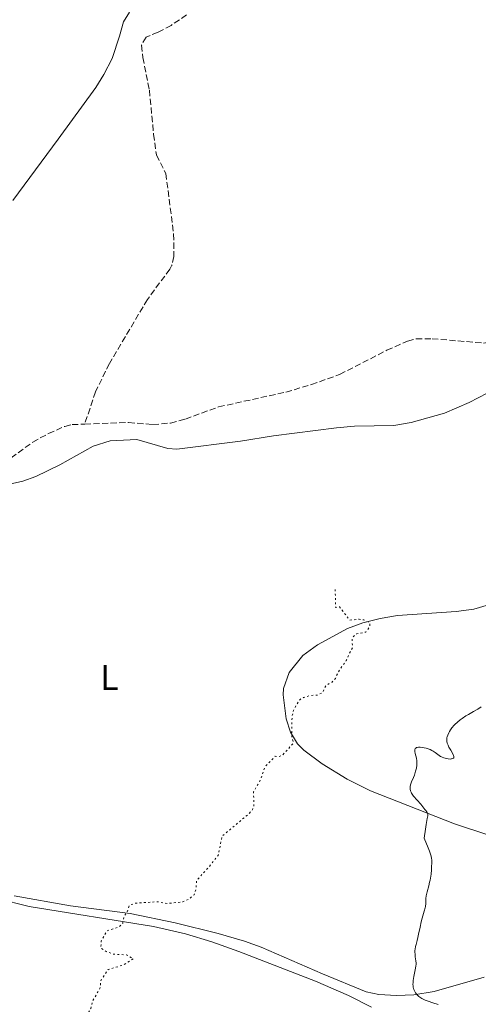
# Model space of a CAD drawing. Units: metres. Extents: x 622101 to 625582, y 4671663 to 4674035.
# Drawn here: x 623509 to 623638, y 4672549 to 4672826 of the extents above; entities that cross this region are included whole.
import ezdxf
from ezdxf.enums import TextEntityAlignment as Align

# ---------------------------------------------------------------- set-up
doc = ezdxf.new("R2010")
doc.units = ezdxf.units.M
doc.header["$MEASUREMENT"] = 0
doc.linetypes.add('DGN Style 3', pattern=[2.435891, 1.739922, -0.695969])
doc.linetypes.add('DGN Style 5', pattern=[1.217945, 0.521977, -0.695969])
for name, color, linetype, lineweight in [('Barranco lineal', 142, 'DGN Style 3', 13), ('Curva de nivel auxiliar', 30, 'DGN Style 5', 0), ('Curva de nivel intermedia', 30, 'Continuous', 0), ('Etiqueta de uso rústico', 92, 'Continuous', 0), ('Línea de cambio de uso (parcela vista)', 92, 'Continuous', 0)]:
    doc.layers.add(name, color=color, linetype=linetype, lineweight=lineweight)
doc.styles.add('Style-Arial', font='arial.ttf')

msp = doc.modelspace()

# ---------------------------------------------------------------- linework, layer by layer
at = {"layer": 'Barranco lineal', "color": 142, "linetype": 'DGN Style 3', "lineweight": 13}
for points in [[(623555.54, 4672827.4, 290.93), (623551.19, 4672824.45, 290.93), (623547.49, 4672822.52, 291.05), (623544.13, 4672821.11, 290.93), (623542.83, 4672818.87, 290.85), (623543.22, 4672815.4, 290.84), (623545.06, 4672806.21, 290.93), (623546.26, 4672793.78, 290.58), (623547.06, 4672787.95, 290.7), (623549.69, 4672782.74, 290.7), (623551.89, 4672765.71, 290.68), (623551.94, 4672759.39, 290.58), (623551.42, 4672756.93, 290.39), (623550.82, 4672755.81, 290.34), (623544.52, 4672747.24, 290.7), (623533.8, 4672729.2, 290.39), (623529.88, 4672721.23, 290.46), (623526.85, 4672712.14, 290.06)], [(623526.85, 4672712.14, 290.06), (623539.22, 4672712.57, 290.26), (623546.01, 4672712.01, 290.02), (623550.98, 4672712.41, 290.22), (623555.2, 4672713.53, 290.26), (623564.56, 4672716.98, 290.26), (623583.47, 4672721.11, 290.26), (623590.67, 4672723.24, 290.26), (623598.64, 4672726.11, 290.26), (623611.97, 4672732.95, 290.26), (623617.78, 4672735.52, 290.34), (623620.18, 4672736.19, 290.42), (623624.68, 4672736.17, 290.61), (623639.18, 4672734.96, 291.19), (623642.27, 4672735.33, 291.3), (623645.9, 4672737.07, 291.45), (623648.03, 4672738.47, 291.5), (623653.88, 4672743.19, 291.43), (623655.95, 4672744.36, 291.45), (623658.64, 4672745.42, 291.69), (623671.4, 4672751.29, 291.21), (623678.63, 4672753.35, 291.21), (623683.03, 4672753.71, 291.21), (623694, 4672753.56, 291.21)], [(623506.12, 4672702.63, 289.79), (623512.2, 4672707.04, 289.78), (623516.63, 4672709.47, 289.87), (623521.21, 4672711.48, 289.99), (623523.3, 4672711.97, 290.02), (623526.85, 4672712.14, 290.06)]]:
    msp.add_polyline3d(points, dxfattribs=at)
at = {"layer": 'Curva de nivel auxiliar', "color": 30, "linetype": 'DGN Style 5', "lineweight": 0, "elevation": 292.5, "flags": 128}
msp.add_lwpolyline([(623597.4, 4672665.54), (623597.49, 4672660.48), (623598.61, 4672660.64), (623601.48, 4672656.89), (623604.1, 4672657.16), (623605.47, 4672656.96), (623607.09, 4672656.1), (623607.17, 4672655.14), (623606.02, 4672653.52), (623603.43, 4672653.01), (623602.42, 4672652.22), (623602.17, 4672651.61), (623602.24, 4672649.17), (623600.47, 4672645.49), (623598.15, 4672642.13), (623597.46, 4672640.46), (623596.5, 4672639.46), (623594.83, 4672638.53), (623593.81, 4672636.52), (623592.44, 4672635.78), (623590.35, 4672635.67), (623588.48, 4672635.11), (623587.5, 4672634.52), (623586.47, 4672633.05), (623585.63, 4672631.42), (623585.23, 4672629.61), (623585.14, 4672624.03), (623585.56, 4672622.63), (623585.44, 4672622.01), (623582.49, 4672618.82), (623581.51, 4672618.42), (623580.48, 4672618.52), (623577.61, 4672615.54), (623576.18, 4672611.52), (623574.39, 4672608.53), (623574.5, 4672604.49), (623574.09, 4672603.53), (623573.17, 4672602.4), (623565.5, 4672596.02), (623564.53, 4672590.81), (623562.01, 4672587.52), (623558.32, 4672583.51), (623558.21, 4672581.12), (623557.63, 4672579.51), (623556.49, 4672578.44), (623554.49, 4672577.49), (623550.04, 4672577.07), (623547.31, 4672577.54), (623541.06, 4672577.13), (623539.74, 4672576.67), (623539.42, 4672576.48), (623538.81, 4672574.58), (623537.93, 4672573.48), (623537.54, 4672571.47), (623536.5, 4672570.47), (623533.17, 4672569.38), (623531.48, 4672566.49), (623531.42, 4672564.44), (623532.93, 4672563.5), (623534.86, 4672562.76), (623538.63, 4672562.59), (623540.53, 4672561.48), (623537.8, 4672559.73), (623533.45, 4672558.48), (623531.45, 4672555.5), (623531.13, 4672553.1), (623529.07, 4672549.58), (623528.55, 4672547.47), (623527.48, 4672545.49), (623527.23, 4672542.58), (623527.7, 4672541.73), (623529.92, 4672539.85), (623533.69, 4672537.69), (623533.87, 4672536.44), (623531.87, 4672533.6), (623522.5, 4672527.53), (623521.42, 4672526.18), (623520.48, 4672523.9), (623518.46, 4672522.44), (623515.22, 4672519.39), (623513.94, 4672517.49), (623511.48, 4672512.49), (623509.23, 4672504.58), (623507.83, 4672501.52), (623506.96, 4672500.57), (623505.08, 4672499.46), (623500.41, 4672497.23), (623498.13, 4672494.1), (623496.94, 4672491.52), (623495.55, 4672489.49), (623495.04, 4672488.02), (623494.97, 4672486.49), (623495.56, 4672481.66), (623497.17, 4672475.54), (623497.2, 4672474.12), (623496.19, 4672472.4), (623490.74, 4672468.62), (623489.49, 4672466.26), (623486.84, 4672465.52), (623485.15, 4672464.45), (623485.09, 4672463.55)], dxfattribs=at)
at = {"layer": 'Curva de nivel intermedia', "color": 30, "linetype": 'Continuous', "lineweight": 0, "elevation": 295, "flags": 128}
for points in [[(623638.52, 4672632.45), (623637.58, 4672631.84), (623636.36, 4672631.13), (623634.93, 4672630.35), (623634.2, 4672629.92), (623633.16, 4672629.22), (623632.62, 4672628.83), (623631.83, 4672628.19), (623631.08, 4672627.49), (623630.73, 4672627.13), (623630.41, 4672626.76), (623630.21, 4672626.51), (623629.84, 4672626), (623629.53, 4672625.49), (623629.35, 4672625.16), (623629.06, 4672624.5), (623628.91, 4672624.03), (623628.86, 4672623.81), (623628.81, 4672623.48), (623628.8, 4672623.27), (623628.82, 4672622.86), (623628.84, 4672622.66), (623628.93, 4672622.27), (623629.06, 4672621.89), (623629.16, 4672621.64), (623629.42, 4672621.13), (623629.91, 4672620.26), (623630.53, 4672619.19), (623630.73, 4672618.76), (623630.78, 4672618.59), (623630.81, 4672618.49), (623630.82, 4672618.31), (623630.75, 4672618.11), (623630.67, 4672618.01), (623630.44, 4672617.88), (623630.16, 4672617.79), (623630, 4672617.77), (623629.72, 4672617.76), (623629.22, 4672617.8), (623628.68, 4672617.89), (623628.39, 4672617.96), (623627.94, 4672618.09), (623627.5, 4672618.27), (623627.29, 4672618.37), (623627.08, 4672618.48), (623626.69, 4672618.74), (623625.52, 4672619.61), (623624.94, 4672619.99), (623624.62, 4672620.17), (623624.12, 4672620.42), (623623.59, 4672620.63), (623623.31, 4672620.73), (623623.03, 4672620.81), (623622.44, 4672620.95), (623622.05, 4672621.01), (623621.32, 4672621.08), (623620.83, 4672621.07), (623620.46, 4672621.01), (623620.31, 4672620.96), (623620.11, 4672620.86), (623619.95, 4672620.73), (623619.89, 4672620.64), (623619.81, 4672620.44), (623619.79, 4672620.32), (623619.78, 4672620.12), (623619.8, 4672619.89), (623619.92, 4672619.34), (623620.24, 4672617.99), (623620.35, 4672617.22), (623620.37, 4672616.83), (623620.35, 4672616.02), (623620.24, 4672615.2), (623620.13, 4672614.66), (623620.04, 4672614.31), (623619.83, 4672613.62), (623619.69, 4672613.25), (623619.4, 4672612.55), (623618.84, 4672611.3), (623618.64, 4672610.74), (623618.57, 4672610.48), (623618.49, 4672610), (623618.49, 4672609.56), (623618.51, 4672609.29), (623618.6, 4672608.81), (623618.74, 4672608.38)], [(623618.74, 4672608.38), (623618.84, 4672608.17), (623619.03, 4672607.85), (623619.46, 4672607.27), (623621.46, 4672605.04), (623622.64, 4672603.55), (623622.97, 4672603.19), (623623.12, 4672602.99), (623623.32, 4672602.65), (623623.41, 4672602.38), (623623.44, 4672602.23), (623623.45, 4672601.99), (623623.44, 4672601.71), (623623.32, 4672600.96), (623623, 4672599.29), (623622.79, 4672598.04), (623622.41, 4672595.47), (623623.53, 4672592.75), (623623.91, 4672591.78), (623624.1, 4672591.24), (623624.38, 4672590.38), (623624.53, 4672589.72), (623624.57, 4672589.35), (623624.59, 4672588.62), (623624.54, 4672587.28), (623624.49, 4672586.52), (623624.37, 4672585.33), (623624.2, 4672584.15), (623624.1, 4672583.58), (623623.99, 4672583.05), (623623.73, 4672582.06), (623623.24, 4672580.33), (623623.07, 4672579.57), (623623.02, 4672579.2), (623622.95, 4672578.49), (623622.88, 4672577.03), (623622.78, 4672576.23), (623622.7, 4672575.81), (623622.48, 4672574.9), (623621.92, 4672572.95), (623621.64, 4672571.93), (623621.29, 4672570.41), (623620.87, 4672568.45), (623620.66, 4672567.51), (623620.44, 4672566.62), (623620.15, 4672565.49), (623620.03, 4672564.95), (623619.9, 4672564.17), (623619.86, 4672563.79), (623619.85, 4672563.42), (623619.87, 4672562.7), (623619.94, 4672562.02), (623620.12, 4672560.86), (623620.19, 4672560.23), (623620.18, 4672559.92), (623620.14, 4672559.41), (623619.95, 4672558.41), (623619.53, 4672556.49), (623619.36, 4672555.4), (623619.3, 4672554.67), (623619.29, 4672554.31), (623619.31, 4672553.8), (623619.37, 4672553.37), (623619.42, 4672553.16), (623619.5, 4672552.86), (623619.68, 4672552.43), (623619.87, 4672552.07), (623619.98, 4672551.9), (623620.17, 4672551.65), (623620.31, 4672551.48), (623620.62, 4672551.17), (623620.98, 4672550.88), (623621.24, 4672550.69), (623621.82, 4672550.33), (623622.38, 4672550.04), (623622.77, 4672549.86), (623623.59, 4672549.52), (623624.84, 4672549.06), (623626.34, 4672548.55)]]:
    msp.add_lwpolyline(points, dxfattribs=at)
at = {"layer": 'Línea de cambio de uso (parcela vista)', "color": 92, "linetype": 'Continuous', "lineweight": 0}
for points in [[(623539.45, 4672828.22, 292.45), (623537.81, 4672825.48, 292.22), (623536.69, 4672821.39, 292.76), (623534.59, 4672815.09, 292.5), (623532.28, 4672810.66, 292.57), (623529.95, 4672806.99, 292.64), (623519.37, 4672792.4, 292.44), (623506.63, 4672775.14, 292.21)], [(623481.89, 4672690.85, 290.37), (623483.87, 4672691.63, 290.44), (623486.78, 4672692.57, 290.44), (623490.58, 4672693.29, 290.45), (623504.78, 4672694.99, 290.47), (623509.47, 4672696.02, 290.47), (623513.11, 4672697.37, 290.56), (623519.85, 4672700.62, 290.86), (623529.26, 4672705.87, 290.71), (623534.05, 4672707.43, 290.79), (623541.53, 4672707.76, 291), (623550.26, 4672705.28, 290.86), (623552.75, 4672705.02, 290.93), (623570.73, 4672707.32, 291.3), (623580.02, 4672708.83, 291.72), (623597.76, 4672711.09, 292.15), (623602.81, 4672711.53, 292.08), (623613.86, 4672711.77, 292.41), (623618.78, 4672712.61, 292.51), (623628.21, 4672715.23, 292.52), (623635.07, 4672718.22, 292.35), (623640.14, 4672720.85, 292.34)], [(623648.79, 4672663.63, 294.2), (623636.42, 4672659.96, 293.59), (623631.47, 4672659.3, 293.45), (623614.93, 4672658.24, 292.91), (623610.03, 4672657.31, 292.68), (623605.17, 4672656.17, 292.48), (623600.81, 4672654.51, 292.4), (623592.38, 4672649.9, 292.25), (623588.25, 4672646.94, 292.16), (623584.46, 4672642.12, 292.15), (623582.86, 4672637.64, 291.94), (623582.77, 4672635.84, 291.99), (623583.56, 4672629.08, 292.27), (623584.81, 4672625.37, 292.48), (623586.73, 4672622.02, 292.6), (623588.52, 4672620.26, 292.75), (623593.68, 4672616.39, 292.98), (623600.79, 4672612.08, 293.36), (623607.29, 4672608.8, 293.97), (623630.94, 4672599.48, 295.62), (623640.34, 4672596.38, 296.41)], [(623607.61, 4672547.88, 294.86), (623601.12, 4672551.17, 294.34), (623591.85, 4672555.15, 294.06), (623570.24, 4672563.52, 293.53), (623562.65, 4672566.25, 293.23), (623555.25, 4672568.49, 293.01), (623546.19, 4672570.55, 292.74), (623511.17, 4672576.22, 291.87), (623493.27, 4672580.73, 291.74), (623481.47, 4672584.63, 291.65), (623473.15, 4672587.47, 291.54), (623468.82, 4672589.54, 291.46), (623461.72, 4672593.94, 291.22), (623458.74, 4672595.47, 291.2), (623456.36, 4672596.24, 291.19), (623452.36, 4672597.09, 291.16), (623448.59, 4672597.06, 291.15), (623444.22, 4672596.38, 291.08), (623439.55, 4672595.12, 291.01), (623436.23, 4672593.57, 290.99), (623429.57, 4672589.47, 290.86), (623422.7, 4672585.38, 290.7)], [(623639.35, 4672556.31, 296.18), (623625.29, 4672552.28, 295.21), (623619.49, 4672551.28, 295), (623614.69, 4672551.15, 294.78), (623609.71, 4672551.38, 294.75), (623606.15, 4672552.14, 294.65), (623593.78, 4672557.27, 294.14), (623576.51, 4672564.74, 293.64), (623571.83, 4672566.48, 293.53), (623564.41, 4672568.6, 293.21), (623552.29, 4672571.61, 292.66), (623539.64, 4672574.23, 292.49), (623522.84, 4672576.44, 292.13), (623506.98, 4672579.2, 292)]]:
    msp.add_polyline3d(points, dxfattribs=at)

# ---------------------------------------------------------------- texts
at = {"layer": 'Etiqueta de uso rústico', "color": 92, "linetype": 'Continuous', "lineweight": 0, "style": 'Style-Arial'}
msp.add_text('L', height=7, dxfattribs=at).set_placement((623533.77, 4672640.72, 290.99), align=Align.MIDDLE_CENTER)

doc.saveas('drawing.dxf')
